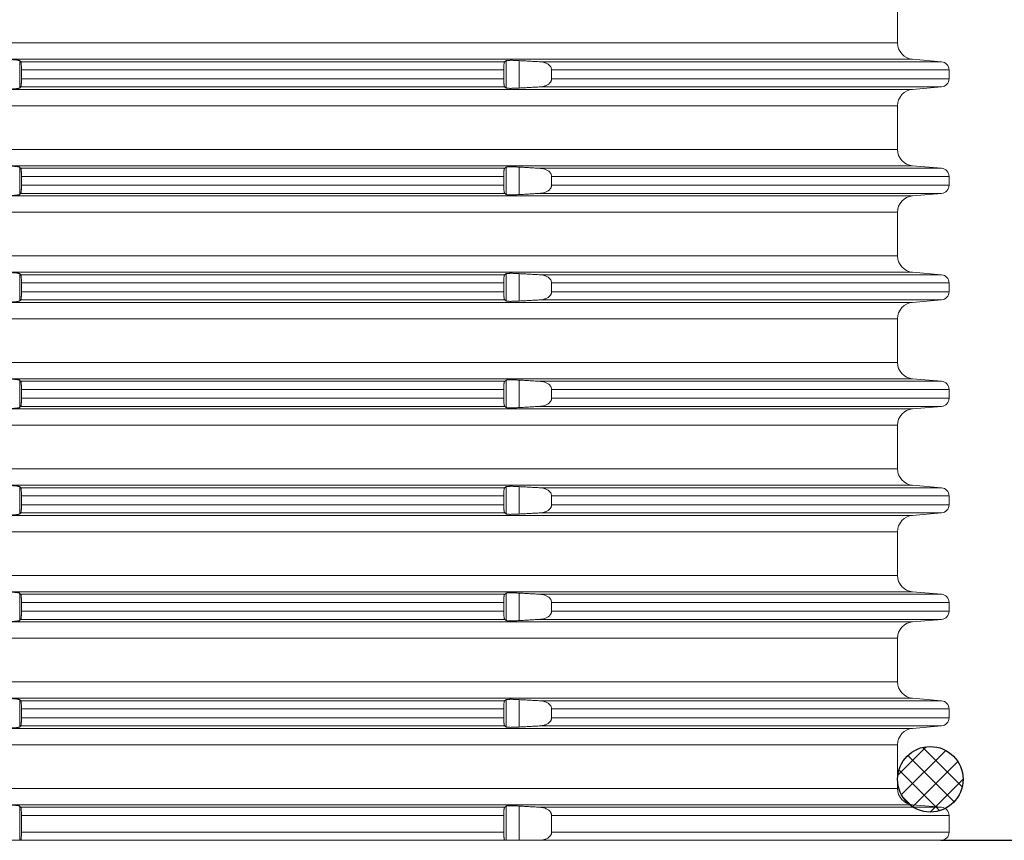
# Model space of a CAD drawing. Units: millimetres. Extents: x 2673 to 4786, y 0 to 1485.
# Drawn here: x 3583 to 3644, y 137 to 187 of the extents above; entities that cross this region are included whole.
import ezdxf

# ---------------------------------------------------------------- set-up
doc = ezdxf.new("R2010")
doc.units = ezdxf.units.MM
doc.linetypes.add('ACAD_ISO04W100', pattern=[30, 24, -3, 0, -3])
doc.layers.add('1', color=7, linetype='Continuous')
doc.layers.add('вспомогательный', color=140, linetype='Continuous', lineweight=20)
doc.layers.add('Оси', color=10, linetype='ACAD_ISO04W100', lineweight=13)
doc.styles.add('ГОСТ 2.304', font='isocpeui.ttf')
doc.dimstyles.new('ME10_DIM_10', dxfattribs={"dimtxt": 15, "dimasz": 10, "dimexe": 2, "dimexo": 0, "dimgap": 2, "dimtad": 4, "dimdsep": 46, "dimtxsty": 'ГОСТ 2.304', "dimcen": 0.09, "dimclrd": 1, "dimclre": 1, "dimclrt": 1, "dimadec": 0, "dimazin": 0, "dimtfac": 1, "dimtmove": 0, "dimatfit": 3, "dimfxl": 1, "dimtolj": 1, "dimtzin": 0, "dimlwd": 18, "dimarcsym": 0})

# ---------------------------------------------------------------- blocks, each defined once
blk = doc.blocks.new('O-Ring__125x4', base_point=(-1259.471, 530.122))
at = {"layer": '1', "linetype": 'Continuous'}
h = blk.add_hatch(dxfattribs=at)
h.set_pattern_fill('CUSTOM1', color=3, angle=45, pattern_type=2)
h.set_pattern_definition([(45, (-46273.8832, -64718.6159), (-1.414213562, 1e-16), []), (135, (-46273.8832, -64718.6159), (6e-16, -1.414213562), [])])
edge = h.paths.add_edge_path()
edge.add_arc((-1519.272, 547.847), 2, 0, 360)
at = {"layer": '1', "color": 7, "linetype": 'Continuous'}
blk.add_circle((-1519.272, 547.847), 2, dxfattribs=at)
blk = doc.blocks.new('HL8500_Artikel', base_point=(-1880.51, 530.347))
at = {"layer": 'вспомогательный', "linetype": 'Continuous'}
for p, q in [((-1521.272, 458.181), (-1521.272, 455.514)), ((-1660.781, 455.514), (-1521.272, 455.514)), ((-1576.226, 454.517), (-1520.359, 454.517)), ((-1574.837, 452.766), (-1574.837, 454.429)), ((-1574.769, 454.362), (-1545.245, 454.362)), ((-1545.147, 452.763), (-1545.147, 454.432)), ((-1544.35, 452.759), (-1544.35, 454.435)), ((-1543.066, 454.362), (-1518.579, 454.362)), ((-1520.359, 454.517), (-1518.579, 454.362)), ((-1574.729, 453.331), (-1574.729, 453.863)), ((-1574.729, 453.863), (-1545.3, 453.863)), ((-1545.3, 453.331), (-1545.3, 453.863)), ((-1542.379, 453.331), (-1542.379, 453.863)), ((-1542.379, 453.863), (-1518.122, 453.863)), ((-1518.122, 453.331), (-1518.122, 453.863)), ((-1574.729, 453.331), (-1545.3, 453.331)), ((-1542.379, 453.331), (-1518.122, 453.331)), ((-1576.226, 452.677), (-1520.359, 452.677)), ((-1574.769, 452.833), (-1545.245, 452.833)), ((-1543.066, 452.833), (-1518.579, 452.833)), ((-1520.359, 452.677), (-1518.579, 452.833)), ((-1660.781, 451.681), (-1521.272, 451.681)), ((-1521.272, 451.681), (-1521.272, 449.014)), ((-1660.781, 449.014), (-1521.272, 449.014)), ((-1576.226, 448.017), (-1520.359, 448.017)), ((-1574.837, 446.266), (-1574.837, 447.929)), ((-1574.769, 447.862), (-1545.245, 447.862)), ((-1545.147, 446.263), (-1545.147, 447.932)), ((-1544.35, 446.259), (-1544.35, 447.935)), ((-1543.066, 447.862), (-1518.579, 447.862)), ((-1520.359, 448.017), (-1518.579, 447.862)), ((-1574.729, 446.831), (-1574.729, 447.363)), ((-1574.729, 447.363), (-1545.3, 447.363)), ((-1545.3, 446.831), (-1545.3, 447.363)), ((-1542.379, 446.831), (-1542.379, 447.363)), ((-1542.379, 447.363), (-1518.122, 447.363)), ((-1518.122, 446.831), (-1518.122, 447.363)), ((-1574.729, 446.831), (-1545.3, 446.831)), ((-1542.379, 446.831), (-1518.122, 446.831)), ((-1576.226, 446.177), (-1520.359, 446.177)), ((-1574.769, 446.333), (-1545.245, 446.333)), ((-1543.066, 446.333), (-1518.579, 446.333)), ((-1520.359, 446.177), (-1518.579, 446.333)), ((-1660.781, 445.181), (-1521.272, 445.181)), ((-1521.272, 445.181), (-1521.272, 442.514)), ((-1660.781, 442.514), (-1521.272, 442.514)), ((-1576.226, 441.517), (-1520.359, 441.517)), ((-1574.837, 439.766), (-1574.837, 441.429)), ((-1574.769, 441.362), (-1545.245, 441.362)), ((-1545.147, 439.763), (-1545.147, 441.432)), ((-1544.35, 439.759), (-1544.35, 441.435)), ((-1543.066, 441.362), (-1518.579, 441.362)), ((-1520.359, 441.517), (-1518.579, 441.362)), ((-1574.729, 440.331), (-1574.729, 440.863)), ((-1574.729, 440.863), (-1545.3, 440.863)), ((-1545.3, 440.331), (-1545.3, 440.863)), ((-1542.379, 440.331), (-1542.379, 440.863)), ((-1542.379, 440.863), (-1518.122, 440.863)), ((-1518.122, 440.331), (-1518.122, 440.863)), ((-1574.769, 439.833), (-1545.245, 439.833)), ((-1574.729, 440.331), (-1545.3, 440.331)), ((-1543.066, 439.833), (-1518.579, 439.833)), ((-1542.379, 440.331), (-1518.122, 440.331)), ((-1520.359, 439.677), (-1518.579, 439.833)), ((-1576.226, 439.677), (-1520.359, 439.677)), ((-1660.781, 438.681), (-1521.272, 438.681)), ((-1521.272, 438.681), (-1521.272, 436.014)), ((-1660.781, 436.014), (-1521.272, 436.014)), ((-1576.226, 435.017), (-1520.359, 435.017)), ((-1520.359, 435.017), (-1518.579, 434.862)), ((-1574.837, 433.266), (-1574.837, 434.929)), ((-1574.769, 434.862), (-1545.245, 434.862)), ((-1545.147, 433.263), (-1545.147, 434.932)), ((-1544.35, 433.259), (-1544.35, 434.935)), ((-1543.066, 434.862), (-1518.579, 434.862)), ((-1574.729, 433.831), (-1574.729, 434.363)), ((-1574.729, 434.363), (-1545.3, 434.363)), ((-1574.729, 433.831), (-1545.3, 433.831)), ((-1545.3, 433.831), (-1545.3, 434.363)), ((-1542.379, 433.831), (-1542.379, 434.363)), ((-1542.379, 434.363), (-1518.122, 434.363)), ((-1542.379, 433.831), (-1518.122, 433.831)), ((-1518.122, 433.831), (-1518.122, 434.363)), ((-1574.769, 433.333), (-1545.245, 433.333)), ((-1543.066, 433.333), (-1518.579, 433.333)), ((-1520.359, 433.177), (-1518.579, 433.333)), ((-1576.226, 433.177), (-1520.359, 433.177)), ((-1660.781, 432.181), (-1521.272, 432.181)), ((-1521.272, 432.181), (-1521.272, 429.514)), ((-1660.781, 429.514), (-1521.272, 429.514)), ((-1576.226, 428.517), (-1520.359, 428.517)), ((-1574.837, 426.766), (-1574.837, 428.429)), ((-1545.147, 426.763), (-1545.147, 428.432)), ((-1544.35, 426.759), (-1544.35, 428.435)), ((-1520.359, 428.517), (-1518.579, 428.362)), ((-1574.769, 428.362), (-1545.245, 428.362)), ((-1574.729, 427.331), (-1574.729, 427.863)), ((-1574.729, 427.863), (-1545.3, 427.863)), ((-1545.3, 427.331), (-1545.3, 427.863)), ((-1543.066, 428.362), (-1518.579, 428.362)), ((-1542.379, 427.331), (-1542.379, 427.863)), ((-1542.379, 427.863), (-1518.122, 427.863)), ((-1518.122, 427.331), (-1518.122, 427.863)), ((-1574.729, 427.331), (-1545.3, 427.331)), ((-1542.379, 427.331), (-1518.122, 427.331)), ((-1576.226, 426.677), (-1520.359, 426.677)), ((-1574.769, 426.833), (-1545.245, 426.833)), ((-1543.066, 426.833), (-1518.579, 426.833)), ((-1520.359, 426.677), (-1518.579, 426.833)), ((-1660.781, 425.681), (-1521.272, 425.681)), ((-1521.272, 425.681), (-1521.272, 423.014)), ((-1660.781, 423.014), (-1521.272, 423.014)), ((-1576.226, 422.017), (-1520.359, 422.017)), ((-1574.837, 420.266), (-1574.837, 421.929)), ((-1574.769, 421.862), (-1545.245, 421.862)), ((-1545.147, 420.263), (-1545.147, 421.932)), ((-1544.35, 420.259), (-1544.35, 421.935)), ((-1543.066, 421.862), (-1518.579, 421.862)), ((-1520.359, 422.017), (-1518.579, 421.862)), ((-1574.729, 420.831), (-1574.729, 421.363)), ((-1574.729, 421.363), (-1545.3, 421.363)), ((-1545.3, 420.831), (-1545.3, 421.363)), ((-1542.379, 420.831), (-1542.379, 421.363)), ((-1542.379, 421.363), (-1518.122, 421.363)), ((-1518.122, 420.831), (-1518.122, 421.363)), ((-1574.729, 420.831), (-1545.3, 420.831)), ((-1542.379, 420.831), (-1518.122, 420.831)), ((-1576.226, 420.177), (-1520.359, 420.177)), ((-1574.769, 420.333), (-1545.245, 420.333)), ((-1543.066, 420.333), (-1518.579, 420.333)), ((-1520.359, 420.177), (-1518.579, 420.333)), ((-1660.781, 419.181), (-1521.272, 419.181)), ((-1521.272, 419.181), (-1521.272, 416.514)), ((-1660.781, 416.514), (-1521.272, 416.514)), ((-1576.226, 415.517), (-1520.359, 415.517)), ((-1574.837, 413.766), (-1574.837, 415.429)), ((-1574.769, 415.362), (-1545.245, 415.362)), ((-1545.147, 413.763), (-1545.147, 415.432)), ((-1544.35, 413.759), (-1544.35, 415.435)), ((-1543.066, 415.362), (-1518.579, 415.362)), ((-1520.359, 415.517), (-1518.579, 415.362)), ((-1574.729, 414.331), (-1574.729, 414.863)), ((-1574.729, 414.863), (-1545.3, 414.863)), ((-1545.3, 414.331), (-1545.3, 414.863)), ((-1542.379, 414.331), (-1542.379, 414.863)), ((-1542.379, 414.863), (-1518.122, 414.863)), ((-1518.122, 414.331), (-1518.122, 414.863)), ((-1574.729, 414.331), (-1545.3, 414.331)), ((-1542.379, 414.331), (-1518.122, 414.331)), ((-1576.226, 413.677), (-1520.359, 413.677)), ((-1574.769, 413.833), (-1545.245, 413.833)), ((-1543.066, 413.833), (-1518.579, 413.833)), ((-1520.359, 413.677), (-1518.579, 413.833)), ((-1660.781, 412.681), (-1521.272, 412.681)), ((-1521.272, 412.681), (-1521.272, 410.014)), ((-1660.781, 410.014), (-1521.272, 410.014)), ((-1576.226, 409.017), (-1520.359, 409.017)), ((-1574.837, 406.847), (-1574.837, 408.929)), ((-1574.769, 408.862), (-1545.245, 408.862)), ((-1545.147, 406.847), (-1545.147, 408.932)), ((-1544.35, 406.847), (-1544.35, 408.935)), ((-1543.066, 408.862), (-1518.579, 408.862)), ((-1520.359, 409.017), (-1518.579, 408.862)), ((-1574.729, 407.347), (-1574.729, 408.363)), ((-1574.729, 408.363), (-1545.3, 408.363)), ((-1545.3, 407.347), (-1545.3, 408.363)), ((-1542.379, 408.363), (-1518.122, 408.363)), ((-1542.379, 407.347), (-1542.379, 408.363)), ((-1518.122, 407.347), (-1518.122, 408.363)), ((-1574.729, 407.347), (-1545.3, 407.347)), ((-1542.379, 407.347), (-1518.122, 407.347)), ((-1575.634, 406.847), (-1574.837, 406.847)), ((-1574.837, 406.847), (-1574.773, 406.847)), ((-1574.773, 406.847), (-1545.24, 406.847)), ((-1545.24, 406.847), (-1545.147, 406.847)), ((-1545.147, 406.847), (-1544.35, 406.847)), ((-1544.35, 406.847), (-1543.132, 406.847)), ((-1543.132, 406.847), (-1518.622, 406.847))]:
    blk.add_line(p, q, dxfattribs=at)
for centre, radius, start, end in [((-1520.272, 455.514), 1, 180, 265), ((-1518.622, 453.863), 0.5, 0, 85), ((-1518.622, 453.331), 0.5, 275, 0), ((-1520.272, 451.681), 1, 95, 180), ((-1520.272, 449.014), 1, 180, 265), ((-1518.622, 447.363), 0.5, 0, 85), ((-1518.622, 446.831), 0.5, 275, 0), ((-1520.272, 445.181), 1, 95, 180), ((-1520.272, 442.514), 1, 180, 265), ((-1518.622, 440.863), 0.5, 0, 85), ((-1518.622, 440.331), 0.5, 275, 0), ((-1520.272, 438.681), 1, 95, 180), ((-1520.272, 436.014), 1, 180, 265), ((-1518.622, 434.363), 0.5, 0, 85), ((-1518.622, 433.831), 0.5, 275, 0), ((-1520.272, 432.181), 1, 95, 180), ((-1520.272, 429.514), 1, 180, 265), ((-1518.622, 427.863), 0.5, 0, 85), ((-1518.622, 427.331), 0.5, 275, 0), ((-1520.272, 425.681), 1, 95, 180), ((-1520.272, 423.014), 1, 180, 265), ((-1518.622, 421.363), 0.5, 0, 85), ((-1518.622, 420.831), 0.5, 275, 0), ((-1520.272, 419.181), 1, 95, 180), ((-1520.272, 416.514), 1, 180, 265), ((-1518.622, 414.863), 0.5, 0, 85), ((-1518.622, 414.331), 0.5, 275, 0), ((-1520.272, 412.681), 1, 95, 180), ((-1520.272, 410.014), 1, 180, 265), ((-1518.622, 408.363), 0.5, 0, 85), ((-1518.622, 407.347), 0.5, 270, 0)]:
    blk.add_arc(centre, radius, start, end, dxfattribs=at)
for points in [[(-1574.837, 454.429), (-1574.854, 454.438), (-1574.879, 454.446), (-1574.922, 454.455), (-1574.966, 454.463), (-1575.018, 454.47), (-1575.093, 454.478), (-1575.168, 454.485), (-1575.251, 454.491), (-1575.35, 454.496), (-1575.434, 454.5), (-1575.522, 454.503), (-1575.634, 454.506)], [(-1574.769, 454.362), (-1574.786, 454.378), (-1574.803, 454.395), (-1574.82, 454.412), (-1574.837, 454.429)], [(-1574.729, 453.863), (-1574.729, 453.926), (-1574.73, 453.987), (-1574.732, 454.052), (-1574.734, 454.102), (-1574.737, 454.149), (-1574.741, 454.202), (-1574.746, 454.258), (-1574.752, 454.302), (-1574.759, 454.336), (-1574.763, 454.351), (-1574.769, 454.362)], [(-1545.245, 454.362), (-1545.25, 454.356), (-1545.255, 454.346), (-1545.259, 454.336), (-1545.264, 454.322), (-1545.269, 454.302), (-1545.276, 454.264), (-1545.281, 454.228), (-1545.287, 454.177), (-1545.292, 454.12), (-1545.294, 454.079), (-1545.297, 454.026), (-1545.299, 453.962), (-1545.3, 453.907), (-1545.3, 453.863)], [(-1545.147, 454.432), (-1545.171, 454.414), (-1545.196, 454.397), (-1545.22, 454.379), (-1545.245, 454.362)], [(-1544.35, 454.435), (-1544.451, 454.441), (-1544.55, 454.445), (-1544.621, 454.448), (-1544.682, 454.449), (-1544.732, 454.451), (-1544.795, 454.452), (-1544.848, 454.452), (-1544.89, 454.452), (-1544.952, 454.451), (-1545.017, 454.449), (-1545.061, 454.447), (-1545.104, 454.442), (-1545.127, 454.439), (-1545.14, 454.435), (-1545.147, 454.432)], [(-1543.066, 454.362), (-1543.388, 454.38), (-1543.708, 454.399), (-1544.028, 454.417), (-1544.35, 454.435)], [(-1542.379, 453.863), (-1542.38, 453.875), (-1542.38, 453.887), (-1542.396, 453.969), (-1542.433, 454.049), (-1542.465, 454.095), (-1542.503, 454.139), (-1542.553, 454.183), (-1542.625, 454.233), (-1542.702, 454.274), (-1542.786, 454.308), (-1542.88, 454.335), (-1542.959, 454.35), (-1543.012, 454.357), (-1543.066, 454.362)], [(-1574.769, 452.833), (-1574.764, 452.842), (-1574.759, 452.859), (-1574.752, 452.892), (-1574.746, 452.937), (-1574.741, 452.992), (-1574.737, 453.04), (-1574.734, 453.092), (-1574.732, 453.155), (-1574.73, 453.207), (-1574.73, 453.262), (-1574.729, 453.331)], [(-1545.3, 453.331), (-1545.3, 453.287), (-1545.299, 453.232), (-1545.297, 453.168), (-1545.294, 453.12), (-1545.292, 453.074), (-1545.287, 453.024), (-1545.281, 452.967), (-1545.276, 452.93), (-1545.269, 452.892), (-1545.262, 452.867), (-1545.255, 452.848), (-1545.25, 452.839), (-1545.245, 452.833)], [(-1543.066, 452.833), (-1543.016, 452.837), (-1542.959, 452.844), (-1542.88, 452.86), (-1542.786, 452.886), (-1542.702, 452.92), (-1542.625, 452.961), (-1542.566, 453.001), (-1542.503, 453.056), (-1542.461, 453.103), (-1542.433, 453.146), (-1542.412, 453.184), (-1542.397, 453.224), (-1542.385, 453.268), (-1542.38, 453.308), (-1542.38, 453.319), (-1542.379, 453.331)], [(-1575.634, 452.688), (-1575.557, 452.69), (-1575.489, 452.692), (-1575.434, 452.694), (-1575.34, 452.699), (-1575.251, 452.704), (-1575.188, 452.708), (-1575.135, 452.713), (-1575.093, 452.717), (-1575.04, 452.722), (-1574.998, 452.727), (-1574.966, 452.732), (-1574.928, 452.738), (-1574.899, 452.744), (-1574.879, 452.748), (-1574.849, 452.758), (-1574.837, 452.766)], [(-1574.837, 452.766), (-1574.82, 452.783), (-1574.803, 452.799), (-1574.786, 452.816), (-1574.769, 452.833)], [(-1545.245, 452.833), (-1545.22, 452.815), (-1545.196, 452.798), (-1545.171, 452.78), (-1545.147, 452.763)], [(-1545.147, 452.763), (-1545.132, 452.757), (-1545.104, 452.752), (-1545.071, 452.748), (-1545.017, 452.745), (-1544.959, 452.743), (-1544.89, 452.742), (-1544.806, 452.743), (-1544.732, 452.744), (-1544.653, 452.746), (-1544.55, 452.749), (-1544.44, 452.754), (-1544.35, 452.759)], [(-1544.35, 452.759), (-1544.029, 452.777), (-1543.708, 452.796), (-1543.387, 452.814), (-1543.066, 452.833)], [(-1574.837, 447.929), (-1574.854, 447.938), (-1574.879, 447.946), (-1574.922, 447.955), (-1574.966, 447.963), (-1575.018, 447.97), (-1575.093, 447.978), (-1575.168, 447.985), (-1575.251, 447.991), (-1575.35, 447.996), (-1575.434, 448), (-1575.522, 448.003), (-1575.634, 448.006)], [(-1574.769, 447.862), (-1574.786, 447.878), (-1574.803, 447.895), (-1574.82, 447.912), (-1574.837, 447.929)], [(-1574.729, 447.363), (-1574.729, 447.426), (-1574.73, 447.487), (-1574.732, 447.552), (-1574.734, 447.602), (-1574.737, 447.649), (-1574.741, 447.702), (-1574.746, 447.758), (-1574.752, 447.802), (-1574.759, 447.836), (-1574.763, 447.851), (-1574.769, 447.862)], [(-1545.245, 447.862), (-1545.25, 447.856), (-1545.255, 447.846), (-1545.259, 447.836), (-1545.264, 447.822), (-1545.269, 447.802), (-1545.276, 447.764), (-1545.281, 447.728), (-1545.287, 447.677), (-1545.292, 447.62), (-1545.294, 447.579), (-1545.297, 447.526), (-1545.299, 447.462), (-1545.3, 447.407), (-1545.3, 447.363)], [(-1545.147, 447.932), (-1545.171, 447.914), (-1545.196, 447.897), (-1545.22, 447.879), (-1545.245, 447.862)], [(-1544.35, 447.935), (-1544.451, 447.941), (-1544.55, 447.945), (-1544.621, 447.948), (-1544.682, 447.949), (-1544.732, 447.951), (-1544.795, 447.952), (-1544.848, 447.952), (-1544.89, 447.952), (-1544.952, 447.951), (-1545.017, 447.949), (-1545.061, 447.947), (-1545.104, 447.942), (-1545.127, 447.939), (-1545.14, 447.935), (-1545.147, 447.932)], [(-1543.066, 447.862), (-1543.388, 447.88), (-1543.708, 447.899), (-1544.028, 447.917), (-1544.35, 447.935)], [(-1542.379, 447.363), (-1542.38, 447.375), (-1542.38, 447.387), (-1542.396, 447.469), (-1542.433, 447.549), (-1542.465, 447.595), (-1542.503, 447.639), (-1542.553, 447.683), (-1542.625, 447.733), (-1542.702, 447.774), (-1542.786, 447.808), (-1542.88, 447.835), (-1542.959, 447.85), (-1543.012, 447.857), (-1543.066, 447.862)], [(-1574.769, 446.333), (-1574.764, 446.342), (-1574.759, 446.359), (-1574.752, 446.392), (-1574.746, 446.437), (-1574.741, 446.492), (-1574.737, 446.54), (-1574.734, 446.592), (-1574.732, 446.655), (-1574.73, 446.707), (-1574.73, 446.762), (-1574.729, 446.831)], [(-1545.3, 446.831), (-1545.3, 446.787), (-1545.299, 446.732), (-1545.297, 446.668), (-1545.294, 446.62), (-1545.292, 446.574), (-1545.287, 446.524), (-1545.281, 446.467), (-1545.276, 446.43), (-1545.269, 446.392), (-1545.262, 446.367), (-1545.255, 446.348), (-1545.25, 446.339), (-1545.245, 446.333)], [(-1543.066, 446.333), (-1543.016, 446.337), (-1542.959, 446.344), (-1542.88, 446.36), (-1542.786, 446.386), (-1542.702, 446.42), (-1542.625, 446.461), (-1542.566, 446.501), (-1542.503, 446.556), (-1542.461, 446.603), (-1542.433, 446.646), (-1542.412, 446.684), (-1542.397, 446.724), (-1542.385, 446.768), (-1542.38, 446.808), (-1542.38, 446.819), (-1542.379, 446.831)], [(-1575.634, 446.188), (-1575.557, 446.19), (-1575.489, 446.192), (-1575.434, 446.194), (-1575.34, 446.199), (-1575.251, 446.204), (-1575.188, 446.208), (-1575.135, 446.213), (-1575.093, 446.217), (-1575.04, 446.222), (-1574.998, 446.227), (-1574.966, 446.232), (-1574.928, 446.238), (-1574.899, 446.244), (-1574.879, 446.248), (-1574.849, 446.258), (-1574.837, 446.266)], [(-1574.837, 446.266), (-1574.82, 446.283), (-1574.803, 446.299), (-1574.786, 446.316), (-1574.769, 446.333)], [(-1545.245, 446.333), (-1545.22, 446.315), (-1545.196, 446.298), (-1545.171, 446.28), (-1545.147, 446.263)], [(-1545.147, 446.263), (-1545.132, 446.257), (-1545.104, 446.252), (-1545.071, 446.248), (-1545.017, 446.245), (-1544.959, 446.243), (-1544.89, 446.242), (-1544.806, 446.243), (-1544.732, 446.244), (-1544.653, 446.246), (-1544.55, 446.249), (-1544.44, 446.254), (-1544.35, 446.259)], [(-1544.35, 446.259), (-1544.029, 446.277), (-1543.708, 446.296), (-1543.387, 446.314), (-1543.066, 446.333)], [(-1574.837, 441.429), (-1574.854, 441.438), (-1574.879, 441.446), (-1574.922, 441.455), (-1574.966, 441.463), (-1575.018, 441.47), (-1575.093, 441.478), (-1575.168, 441.485), (-1575.251, 441.491), (-1575.35, 441.496), (-1575.434, 441.5), (-1575.522, 441.503), (-1575.634, 441.506)], [(-1574.769, 441.362), (-1574.786, 441.378), (-1574.803, 441.395), (-1574.82, 441.412), (-1574.837, 441.429)], [(-1574.729, 440.863), (-1574.729, 440.926), (-1574.73, 440.987), (-1574.732, 441.052), (-1574.734, 441.102), (-1574.737, 441.149), (-1574.741, 441.202), (-1574.746, 441.258), (-1574.752, 441.302), (-1574.759, 441.336), (-1574.763, 441.351), (-1574.769, 441.362)], [(-1545.245, 441.362), (-1545.25, 441.356), (-1545.255, 441.346), (-1545.259, 441.336), (-1545.264, 441.322), (-1545.269, 441.302), (-1545.276, 441.264), (-1545.281, 441.228), (-1545.287, 441.177), (-1545.292, 441.12), (-1545.294, 441.079), (-1545.297, 441.026), (-1545.299, 440.962), (-1545.3, 440.907), (-1545.3, 440.863)], [(-1545.147, 441.432), (-1545.171, 441.414), (-1545.196, 441.397), (-1545.22, 441.379), (-1545.245, 441.362)], [(-1544.35, 441.435), (-1544.451, 441.441), (-1544.55, 441.445), (-1544.621, 441.448), (-1544.682, 441.449), (-1544.732, 441.451), (-1544.795, 441.452), (-1544.848, 441.452), (-1544.89, 441.452), (-1544.952, 441.451), (-1545.017, 441.449), (-1545.061, 441.447), (-1545.104, 441.442), (-1545.127, 441.439), (-1545.14, 441.435), (-1545.147, 441.432)], [(-1543.066, 441.362), (-1543.388, 441.38), (-1543.708, 441.399), (-1544.028, 441.417), (-1544.35, 441.435)], [(-1542.379, 440.863), (-1542.38, 440.875), (-1542.38, 440.887), (-1542.396, 440.969), (-1542.433, 441.049), (-1542.465, 441.095), (-1542.503, 441.139), (-1542.553, 441.183), (-1542.625, 441.233), (-1542.702, 441.274), (-1542.786, 441.308), (-1542.88, 441.335), (-1542.959, 441.35), (-1543.012, 441.357), (-1543.066, 441.362)], [(-1574.837, 439.766), (-1574.82, 439.783), (-1574.803, 439.799), (-1574.786, 439.816), (-1574.769, 439.833)], [(-1574.769, 439.833), (-1574.764, 439.842), (-1574.759, 439.859), (-1574.752, 439.892), (-1574.746, 439.937), (-1574.741, 439.992), (-1574.737, 440.04), (-1574.734, 440.092), (-1574.732, 440.155), (-1574.73, 440.207), (-1574.73, 440.262), (-1574.729, 440.331)], [(-1545.3, 440.331), (-1545.3, 440.287), (-1545.299, 440.232), (-1545.297, 440.168), (-1545.294, 440.12), (-1545.292, 440.074), (-1545.287, 440.024), (-1545.281, 439.967), (-1545.276, 439.93), (-1545.269, 439.892), (-1545.262, 439.867), (-1545.255, 439.848), (-1545.25, 439.839), (-1545.245, 439.833)], [(-1545.245, 439.833), (-1545.22, 439.815), (-1545.196, 439.798), (-1545.171, 439.78), (-1545.147, 439.763)], [(-1544.35, 439.759), (-1544.029, 439.777), (-1543.708, 439.796), (-1543.387, 439.814), (-1543.066, 439.833)], [(-1543.066, 439.833), (-1543.016, 439.837), (-1542.959, 439.844), (-1542.88, 439.86), (-1542.786, 439.886), (-1542.702, 439.92), (-1542.625, 439.961), (-1542.566, 440.001), (-1542.503, 440.056), (-1542.461, 440.103), (-1542.433, 440.146), (-1542.412, 440.184), (-1542.397, 440.224), (-1542.385, 440.268), (-1542.38, 440.308), (-1542.38, 440.319), (-1542.379, 440.331)], [(-1575.634, 439.688), (-1575.557, 439.69), (-1575.489, 439.692), (-1575.434, 439.694), (-1575.34, 439.699), (-1575.251, 439.704), (-1575.188, 439.708), (-1575.135, 439.713), (-1575.093, 439.717), (-1575.04, 439.722), (-1574.998, 439.727), (-1574.966, 439.732), (-1574.928, 439.738), (-1574.899, 439.744), (-1574.879, 439.748), (-1574.849, 439.758), (-1574.837, 439.766)], [(-1545.147, 439.763), (-1545.132, 439.757), (-1545.104, 439.752), (-1545.071, 439.748), (-1545.017, 439.745), (-1544.959, 439.743), (-1544.89, 439.742), (-1544.806, 439.743), (-1544.732, 439.744), (-1544.653, 439.746), (-1544.55, 439.749), (-1544.44, 439.754), (-1544.35, 439.759)], [(-1574.837, 434.929), (-1574.854, 434.938), (-1574.879, 434.946), (-1574.922, 434.955), (-1574.966, 434.963), (-1575.018, 434.97), (-1575.093, 434.978), (-1575.168, 434.985), (-1575.251, 434.991), (-1575.35, 434.996), (-1575.434, 435), (-1575.522, 435.003), (-1575.634, 435.006)], [(-1574.769, 434.862), (-1574.786, 434.878), (-1574.803, 434.895), (-1574.82, 434.912), (-1574.837, 434.929)], [(-1574.729, 434.363), (-1574.729, 434.426), (-1574.73, 434.487), (-1574.732, 434.552), (-1574.734, 434.602), (-1574.737, 434.649), (-1574.741, 434.702), (-1574.746, 434.758), (-1574.752, 434.802), (-1574.759, 434.836), (-1574.763, 434.851), (-1574.769, 434.862)], [(-1545.245, 434.862), (-1545.25, 434.856), (-1545.255, 434.846), (-1545.259, 434.836), (-1545.264, 434.822), (-1545.269, 434.802), (-1545.276, 434.764), (-1545.281, 434.728), (-1545.287, 434.677), (-1545.292, 434.62), (-1545.294, 434.579), (-1545.297, 434.526), (-1545.299, 434.462), (-1545.3, 434.407), (-1545.3, 434.363)], [(-1545.147, 434.932), (-1545.171, 434.914), (-1545.196, 434.897), (-1545.22, 434.879), (-1545.245, 434.862)], [(-1544.35, 434.935), (-1544.451, 434.941), (-1544.55, 434.945), (-1544.621, 434.948), (-1544.682, 434.949), (-1544.732, 434.951), (-1544.795, 434.952), (-1544.848, 434.952), (-1544.89, 434.952), (-1544.952, 434.951), (-1545.017, 434.949), (-1545.061, 434.947), (-1545.104, 434.942), (-1545.127, 434.939), (-1545.14, 434.935), (-1545.147, 434.932)], [(-1543.066, 434.862), (-1543.388, 434.88), (-1543.708, 434.899), (-1544.028, 434.917), (-1544.35, 434.935)], [(-1542.379, 434.363), (-1542.38, 434.375), (-1542.38, 434.387), (-1542.396, 434.469), (-1542.433, 434.549), (-1542.465, 434.595), (-1542.503, 434.639), (-1542.553, 434.683), (-1542.625, 434.733), (-1542.702, 434.774), (-1542.786, 434.808), (-1542.88, 434.835), (-1542.959, 434.85), (-1543.012, 434.857), (-1543.066, 434.862)], [(-1574.769, 433.333), (-1574.764, 433.342), (-1574.759, 433.359), (-1574.752, 433.392), (-1574.746, 433.437), (-1574.741, 433.492), (-1574.737, 433.54), (-1574.734, 433.592), (-1574.732, 433.655), (-1574.73, 433.707), (-1574.73, 433.762), (-1574.729, 433.831)], [(-1545.3, 433.831), (-1545.3, 433.787), (-1545.299, 433.732), (-1545.297, 433.668), (-1545.294, 433.62), (-1545.292, 433.574), (-1545.287, 433.524), (-1545.281, 433.467), (-1545.276, 433.43), (-1545.269, 433.392), (-1545.262, 433.367), (-1545.255, 433.348), (-1545.25, 433.339), (-1545.245, 433.333)], [(-1543.066, 433.333), (-1543.016, 433.337), (-1542.959, 433.344), (-1542.88, 433.36), (-1542.786, 433.386), (-1542.702, 433.42), (-1542.625, 433.461), (-1542.566, 433.501), (-1542.503, 433.556), (-1542.461, 433.603), (-1542.433, 433.646), (-1542.412, 433.684), (-1542.397, 433.724), (-1542.385, 433.768), (-1542.38, 433.808), (-1542.38, 433.819), (-1542.379, 433.831)], [(-1575.634, 433.188), (-1575.557, 433.19), (-1575.489, 433.192), (-1575.434, 433.194), (-1575.34, 433.199), (-1575.251, 433.204), (-1575.188, 433.208), (-1575.135, 433.213), (-1575.093, 433.217), (-1575.04, 433.222), (-1574.998, 433.227), (-1574.966, 433.232), (-1574.928, 433.238), (-1574.899, 433.244), (-1574.879, 433.248), (-1574.849, 433.258), (-1574.837, 433.266)], [(-1574.837, 433.266), (-1574.82, 433.283), (-1574.803, 433.299), (-1574.786, 433.316), (-1574.769, 433.333)], [(-1545.245, 433.333), (-1545.22, 433.315), (-1545.196, 433.298), (-1545.171, 433.28), (-1545.147, 433.263)], [(-1545.147, 433.263), (-1545.132, 433.257), (-1545.104, 433.252), (-1545.071, 433.248), (-1545.017, 433.245), (-1544.959, 433.243), (-1544.89, 433.242), (-1544.806, 433.243), (-1544.732, 433.244), (-1544.653, 433.246), (-1544.55, 433.249), (-1544.44, 433.254), (-1544.35, 433.259)], [(-1544.35, 433.259), (-1544.029, 433.277), (-1543.708, 433.296), (-1543.387, 433.314), (-1543.066, 433.333)], [(-1574.837, 428.429), (-1574.854, 428.438), (-1574.879, 428.446), (-1574.922, 428.455), (-1574.966, 428.463), (-1575.018, 428.47), (-1575.093, 428.478), (-1575.168, 428.485), (-1575.251, 428.491), (-1575.35, 428.496), (-1575.434, 428.5), (-1575.522, 428.503), (-1575.634, 428.506)], [(-1574.769, 428.362), (-1574.786, 428.378), (-1574.803, 428.395), (-1574.82, 428.412), (-1574.837, 428.429)], [(-1545.147, 428.432), (-1545.171, 428.414), (-1545.196, 428.397), (-1545.22, 428.379), (-1545.245, 428.362)], [(-1544.35, 428.435), (-1544.451, 428.441), (-1544.55, 428.445), (-1544.621, 428.448), (-1544.682, 428.449), (-1544.732, 428.451), (-1544.795, 428.452), (-1544.848, 428.452), (-1544.89, 428.452), (-1544.952, 428.451), (-1545.017, 428.449), (-1545.061, 428.447), (-1545.104, 428.442), (-1545.127, 428.439), (-1545.14, 428.435), (-1545.147, 428.432)], [(-1543.066, 428.362), (-1543.388, 428.38), (-1543.708, 428.399), (-1544.028, 428.417), (-1544.35, 428.435)], [(-1574.729, 427.863), (-1574.729, 427.926), (-1574.73, 427.987), (-1574.732, 428.052), (-1574.734, 428.102), (-1574.737, 428.149), (-1574.741, 428.202), (-1574.746, 428.258), (-1574.752, 428.302), (-1574.759, 428.336), (-1574.763, 428.351), (-1574.769, 428.362)], [(-1545.245, 428.362), (-1545.25, 428.356), (-1545.255, 428.346), (-1545.259, 428.336), (-1545.264, 428.322), (-1545.269, 428.302), (-1545.276, 428.264), (-1545.281, 428.228), (-1545.287, 428.177), (-1545.292, 428.12), (-1545.294, 428.079), (-1545.297, 428.026), (-1545.299, 427.962), (-1545.3, 427.907), (-1545.3, 427.863)], [(-1542.379, 427.863), (-1542.38, 427.875), (-1542.38, 427.887), (-1542.396, 427.969), (-1542.433, 428.049), (-1542.465, 428.095), (-1542.503, 428.139), (-1542.553, 428.183), (-1542.625, 428.233), (-1542.702, 428.274), (-1542.786, 428.308), (-1542.88, 428.335), (-1542.959, 428.35), (-1543.012, 428.357), (-1543.066, 428.362)], [(-1574.769, 426.833), (-1574.764, 426.842), (-1574.759, 426.859), (-1574.752, 426.892), (-1574.746, 426.937), (-1574.741, 426.992), (-1574.737, 427.04), (-1574.734, 427.092), (-1574.732, 427.155), (-1574.73, 427.207), (-1574.73, 427.262), (-1574.729, 427.331)], [(-1545.3, 427.331), (-1545.3, 427.287), (-1545.299, 427.232), (-1545.297, 427.168), (-1545.294, 427.12), (-1545.292, 427.074), (-1545.287, 427.024), (-1545.281, 426.967), (-1545.276, 426.93), (-1545.269, 426.892), (-1545.262, 426.867), (-1545.255, 426.848), (-1545.25, 426.839), (-1545.245, 426.833)], [(-1543.066, 426.833), (-1543.016, 426.837), (-1542.959, 426.844), (-1542.88, 426.86), (-1542.786, 426.886), (-1542.702, 426.92), (-1542.625, 426.961), (-1542.566, 427.001), (-1542.503, 427.056), (-1542.461, 427.103), (-1542.433, 427.146), (-1542.412, 427.184), (-1542.397, 427.224), (-1542.385, 427.268), (-1542.38, 427.308), (-1542.38, 427.319), (-1542.379, 427.331)], [(-1575.634, 426.688), (-1575.557, 426.69), (-1575.489, 426.692), (-1575.434, 426.694), (-1575.34, 426.699), (-1575.251, 426.704), (-1575.188, 426.708), (-1575.135, 426.713), (-1575.093, 426.717), (-1575.04, 426.722), (-1574.998, 426.727), (-1574.966, 426.732), (-1574.928, 426.738), (-1574.899, 426.744), (-1574.879, 426.748), (-1574.849, 426.758), (-1574.837, 426.766)], [(-1574.837, 426.766), (-1574.82, 426.783), (-1574.803, 426.799), (-1574.786, 426.816), (-1574.769, 426.833)], [(-1545.245, 426.833), (-1545.22, 426.815), (-1545.196, 426.798), (-1545.171, 426.78), (-1545.147, 426.763)], [(-1545.147, 426.763), (-1545.132, 426.757), (-1545.104, 426.752), (-1545.071, 426.748), (-1545.017, 426.745), (-1544.959, 426.743), (-1544.89, 426.742), (-1544.806, 426.743), (-1544.732, 426.744), (-1544.653, 426.746), (-1544.55, 426.749), (-1544.44, 426.754), (-1544.35, 426.759)], [(-1544.35, 426.759), (-1544.029, 426.777), (-1543.708, 426.796), (-1543.387, 426.814), (-1543.066, 426.833)], [(-1574.837, 421.929), (-1574.854, 421.938), (-1574.879, 421.946), (-1574.922, 421.955), (-1574.966, 421.963), (-1575.018, 421.97), (-1575.093, 421.978), (-1575.168, 421.985), (-1575.251, 421.991), (-1575.35, 421.996), (-1575.434, 422), (-1575.522, 422.003), (-1575.634, 422.006)], [(-1574.769, 421.862), (-1574.786, 421.878), (-1574.803, 421.895), (-1574.82, 421.912), (-1574.837, 421.929)], [(-1574.729, 421.363), (-1574.729, 421.426), (-1574.73, 421.487), (-1574.732, 421.552), (-1574.734, 421.602), (-1574.737, 421.649), (-1574.741, 421.702), (-1574.746, 421.758), (-1574.752, 421.802), (-1574.759, 421.836), (-1574.763, 421.851), (-1574.769, 421.862)], [(-1545.245, 421.862), (-1545.25, 421.856), (-1545.255, 421.846), (-1545.259, 421.836), (-1545.264, 421.822), (-1545.269, 421.802), (-1545.276, 421.764), (-1545.281, 421.728), (-1545.287, 421.677), (-1545.292, 421.62), (-1545.294, 421.579), (-1545.297, 421.526), (-1545.299, 421.462), (-1545.3, 421.407), (-1545.3, 421.363)], [(-1545.147, 421.932), (-1545.171, 421.914), (-1545.196, 421.897), (-1545.22, 421.879), (-1545.245, 421.862)], [(-1544.35, 421.935), (-1544.451, 421.941), (-1544.55, 421.945), (-1544.621, 421.948), (-1544.682, 421.949), (-1544.732, 421.951), (-1544.795, 421.952), (-1544.848, 421.952), (-1544.89, 421.952), (-1544.952, 421.951), (-1545.017, 421.949), (-1545.061, 421.947), (-1545.104, 421.942), (-1545.127, 421.939), (-1545.14, 421.935), (-1545.147, 421.932)], [(-1543.066, 421.862), (-1543.388, 421.88), (-1543.708, 421.899), (-1544.028, 421.917), (-1544.35, 421.935)], [(-1542.379, 421.363), (-1542.38, 421.375), (-1542.38, 421.387), (-1542.396, 421.469), (-1542.433, 421.549), (-1542.465, 421.595), (-1542.503, 421.639), (-1542.553, 421.683), (-1542.625, 421.733), (-1542.702, 421.774), (-1542.786, 421.808), (-1542.88, 421.835), (-1542.959, 421.85), (-1543.012, 421.857), (-1543.066, 421.862)], [(-1574.769, 420.333), (-1574.764, 420.342), (-1574.759, 420.359), (-1574.752, 420.392), (-1574.746, 420.437), (-1574.741, 420.492), (-1574.737, 420.54), (-1574.734, 420.592), (-1574.732, 420.655), (-1574.73, 420.707), (-1574.73, 420.762), (-1574.729, 420.831)], [(-1545.3, 420.831), (-1545.3, 420.787), (-1545.299, 420.732), (-1545.297, 420.668), (-1545.294, 420.62), (-1545.292, 420.574), (-1545.287, 420.524), (-1545.281, 420.467), (-1545.276, 420.43), (-1545.269, 420.392), (-1545.262, 420.367), (-1545.255, 420.348), (-1545.25, 420.339), (-1545.245, 420.333)], [(-1543.066, 420.333), (-1543.016, 420.337), (-1542.959, 420.344), (-1542.88, 420.36), (-1542.786, 420.386), (-1542.702, 420.42), (-1542.625, 420.461), (-1542.566, 420.501), (-1542.503, 420.556), (-1542.461, 420.603), (-1542.433, 420.646), (-1542.412, 420.684), (-1542.397, 420.724), (-1542.385, 420.768), (-1542.38, 420.808), (-1542.38, 420.819), (-1542.379, 420.831)], [(-1575.634, 420.188), (-1575.557, 420.19), (-1575.489, 420.192), (-1575.434, 420.194), (-1575.34, 420.199), (-1575.251, 420.204), (-1575.188, 420.208), (-1575.135, 420.213), (-1575.093, 420.217), (-1575.04, 420.222), (-1574.998, 420.227), (-1574.966, 420.232), (-1574.928, 420.238), (-1574.899, 420.244), (-1574.879, 420.248), (-1574.849, 420.258), (-1574.837, 420.266)], [(-1574.837, 420.266), (-1574.82, 420.283), (-1574.803, 420.299), (-1574.786, 420.316), (-1574.769, 420.333)], [(-1545.245, 420.333), (-1545.22, 420.315), (-1545.196, 420.298), (-1545.171, 420.28), (-1545.147, 420.263)], [(-1545.147, 420.263), (-1545.132, 420.257), (-1545.104, 420.252), (-1545.071, 420.248), (-1545.017, 420.245), (-1544.959, 420.243), (-1544.89, 420.242), (-1544.806, 420.243), (-1544.732, 420.244), (-1544.653, 420.246), (-1544.55, 420.249), (-1544.44, 420.254), (-1544.35, 420.259)], [(-1544.35, 420.259), (-1544.029, 420.277), (-1543.708, 420.296), (-1543.387, 420.314), (-1543.066, 420.333)], [(-1574.837, 415.429), (-1574.854, 415.438), (-1574.879, 415.446), (-1574.922, 415.455), (-1574.966, 415.463), (-1575.018, 415.47), (-1575.093, 415.478), (-1575.168, 415.485), (-1575.251, 415.491), (-1575.35, 415.496), (-1575.434, 415.5), (-1575.522, 415.503), (-1575.634, 415.506)], [(-1574.769, 415.362), (-1574.786, 415.378), (-1574.803, 415.395), (-1574.82, 415.412), (-1574.837, 415.429)], [(-1574.729, 414.863), (-1574.729, 414.926), (-1574.73, 414.987), (-1574.732, 415.052), (-1574.734, 415.102), (-1574.737, 415.149), (-1574.741, 415.202), (-1574.746, 415.258), (-1574.752, 415.302), (-1574.759, 415.336), (-1574.763, 415.351), (-1574.769, 415.362)], [(-1545.245, 415.362), (-1545.25, 415.356), (-1545.255, 415.346), (-1545.259, 415.336), (-1545.264, 415.322), (-1545.269, 415.302), (-1545.276, 415.264), (-1545.281, 415.228), (-1545.287, 415.177), (-1545.292, 415.12), (-1545.294, 415.079), (-1545.297, 415.026), (-1545.299, 414.962), (-1545.3, 414.907), (-1545.3, 414.863)], [(-1545.147, 415.432), (-1545.171, 415.414), (-1545.196, 415.397), (-1545.22, 415.379), (-1545.245, 415.362)], [(-1544.35, 415.435), (-1544.451, 415.441), (-1544.55, 415.445), (-1544.621, 415.448), (-1544.682, 415.449), (-1544.732, 415.451), (-1544.795, 415.452), (-1544.848, 415.452), (-1544.89, 415.452), (-1544.952, 415.451), (-1545.017, 415.449), (-1545.061, 415.447), (-1545.104, 415.442), (-1545.127, 415.439), (-1545.14, 415.435), (-1545.147, 415.432)], [(-1543.066, 415.362), (-1543.388, 415.38), (-1543.708, 415.399), (-1544.028, 415.417), (-1544.35, 415.435)], [(-1542.379, 414.863), (-1542.38, 414.875), (-1542.38, 414.887), (-1542.396, 414.969), (-1542.433, 415.049), (-1542.465, 415.095), (-1542.503, 415.139), (-1542.553, 415.183), (-1542.625, 415.233), (-1542.702, 415.274), (-1542.786, 415.308), (-1542.88, 415.335), (-1542.959, 415.35), (-1543.012, 415.357), (-1543.066, 415.362)], [(-1574.769, 413.833), (-1574.764, 413.842), (-1574.759, 413.859), (-1574.752, 413.892), (-1574.746, 413.937), (-1574.741, 413.992), (-1574.737, 414.04), (-1574.734, 414.092), (-1574.732, 414.155), (-1574.73, 414.207), (-1574.73, 414.262), (-1574.729, 414.331)], [(-1545.3, 414.331), (-1545.3, 414.287), (-1545.299, 414.232), (-1545.297, 414.168), (-1545.294, 414.12), (-1545.292, 414.074), (-1545.287, 414.024), (-1545.281, 413.967), (-1545.276, 413.93), (-1545.269, 413.892), (-1545.262, 413.867), (-1545.255, 413.848), (-1545.25, 413.839), (-1545.245, 413.833)], [(-1543.066, 413.833), (-1543.016, 413.837), (-1542.959, 413.844), (-1542.88, 413.86), (-1542.786, 413.886), (-1542.702, 413.92), (-1542.625, 413.961), (-1542.566, 414.001), (-1542.503, 414.056), (-1542.461, 414.103), (-1542.433, 414.146), (-1542.412, 414.184), (-1542.397, 414.224), (-1542.385, 414.268), (-1542.38, 414.308), (-1542.38, 414.319), (-1542.379, 414.331)], [(-1575.634, 413.688), (-1575.557, 413.69), (-1575.489, 413.692), (-1575.434, 413.694), (-1575.34, 413.699), (-1575.251, 413.704), (-1575.188, 413.708), (-1575.135, 413.713), (-1575.093, 413.717), (-1575.04, 413.722), (-1574.998, 413.727), (-1574.966, 413.732), (-1574.928, 413.738), (-1574.899, 413.744), (-1574.879, 413.748), (-1574.849, 413.758), (-1574.837, 413.766)], [(-1574.837, 413.766), (-1574.82, 413.783), (-1574.803, 413.799), (-1574.786, 413.816), (-1574.769, 413.833)], [(-1545.245, 413.833), (-1545.22, 413.815), (-1545.196, 413.798), (-1545.171, 413.78), (-1545.147, 413.763)], [(-1545.147, 413.763), (-1545.132, 413.757), (-1545.104, 413.752), (-1545.071, 413.748), (-1545.017, 413.745), (-1544.959, 413.743), (-1544.89, 413.742), (-1544.806, 413.743), (-1544.732, 413.744), (-1544.653, 413.746), (-1544.55, 413.749), (-1544.44, 413.754), (-1544.35, 413.759)], [(-1544.35, 413.759), (-1544.029, 413.777), (-1543.708, 413.796), (-1543.387, 413.814), (-1543.066, 413.833)], [(-1574.837, 408.929), (-1574.849, 408.936), (-1574.879, 408.946), (-1574.932, 408.957), (-1575.004, 408.968), (-1575.093, 408.978), (-1575.177, 408.985), (-1575.251, 408.991), (-1575.301, 408.994), (-1575.362, 408.997), (-1575.434, 409), (-1575.533, 409.004), (-1575.634, 409.006)], [(-1574.769, 408.862), (-1574.786, 408.878), (-1574.803, 408.895), (-1574.82, 408.912), (-1574.837, 408.929)], [(-1574.729, 408.363), (-1574.73, 408.433), (-1574.73, 408.487), (-1574.734, 408.602), (-1574.741, 408.702), (-1574.746, 408.758), (-1574.752, 408.802), (-1574.759, 408.836), (-1574.764, 408.852), (-1574.769, 408.862)], [(-1545.245, 408.862), (-1545.25, 408.856), (-1545.255, 408.846), (-1545.262, 408.828), (-1545.269, 408.802), (-1545.276, 408.764), (-1545.281, 408.728), (-1545.287, 408.677), (-1545.292, 408.62), (-1545.294, 408.574), (-1545.297, 408.526), (-1545.299, 408.446), (-1545.3, 408.363)], [(-1545.147, 408.932), (-1545.171, 408.914), (-1545.196, 408.897), (-1545.22, 408.879), (-1545.245, 408.862)], [(-1544.35, 408.935), (-1544.451, 408.941), (-1544.55, 408.945), (-1544.604, 408.947), (-1544.665, 408.949), (-1544.732, 408.951), (-1544.795, 408.952), (-1544.848, 408.952), (-1544.89, 408.952), (-1544.979, 408.951), (-1545.051, 408.947), (-1545.104, 408.942), (-1545.127, 408.939), (-1545.14, 408.935), (-1545.147, 408.932)], [(-1543.066, 408.862), (-1543.388, 408.88), (-1543.708, 408.899), (-1544.028, 408.917), (-1544.35, 408.935)], [(-1542.379, 408.363), (-1542.38, 408.375), (-1542.38, 408.387), (-1542.385, 408.426), (-1542.397, 408.471), (-1542.411, 408.508), (-1542.433, 408.549), (-1542.468, 408.599), (-1542.503, 408.639), (-1542.553, 408.683), (-1542.625, 408.733), (-1542.781, 408.806), (-1542.959, 408.85), (-1543.009, 408.857), (-1543.066, 408.862)], [(-1574.773, 406.847), (-1574.767, 406.852), (-1574.76, 406.868), (-1574.756, 406.887), (-1574.751, 406.917), (-1574.747, 406.948), (-1574.742, 406.993), (-1574.739, 407.034), (-1574.735, 407.09), (-1574.733, 407.138), (-1574.731, 407.202), (-1574.73, 407.241), (-1574.729, 407.29), (-1574.729, 407.347)], [(-1545.3, 407.347), (-1545.3, 407.314), (-1545.299, 407.272), (-1545.298, 407.225), (-1545.296, 407.172), (-1545.294, 407.127), (-1545.29, 407.075), (-1545.286, 407.029), (-1545.282, 406.993), (-1545.279, 406.967), (-1545.273, 406.928), (-1545.266, 406.896), (-1545.258, 406.87), (-1545.251, 406.857), (-1545.245, 406.85), (-1545.24, 406.847)], [(-1543.132, 406.847), (-1543.072, 406.849), (-1543.012, 406.854), (-1542.918, 406.868), (-1542.827, 406.89), (-1542.726, 406.926), (-1542.653, 406.961), (-1542.575, 407.011), (-1542.52, 407.055), (-1542.478, 407.1), (-1542.442, 407.147), (-1542.418, 407.188), (-1542.402, 407.224), (-1542.388, 407.269), (-1542.382, 407.308), (-1542.38, 407.328), (-1542.379, 407.347)]]:
    blk.add_spline(points, degree=3, dxfattribs=at)
blk = doc.blocks.new('*D73')
at = {"layer": 'Defpoints', "color": 0, "linetype": 'ByBlock', "transparency": 16777216}
for p in [(3686.777, 366.661), (3713.114, 366.661), (3639.693, 136.581)]:
    blk.add_point(p, dxfattribs=at)
at = {"layer": 'Оси', "color": 1, "linetype": 'ByBlock', "lineweight": -2, "transparency": 16777216}
for p, q in [((3686.777, 366.661), (3715.114, 366.661)), ((3639.693, 136.581), (3715.114, 136.581))]:
    blk.add_line(p, q, dxfattribs=at)
at = {"layer": 'Оси', "color": 1, "linetype": 'ByBlock', "lineweight": 18, "transparency": 16777216}
for p, q in [((3713.114, 356.661), (3713.114, 269.376)), ((3713.114, 146.581), (3713.114, 233.865))]:
    blk.add_line(p, q, dxfattribs=at)
at = {"layer": 'Оси', "color": 1, "linetype": 'ByBlock', "transparency": 16777216}
for points in [[(3711.448, 356.661), (3714.781, 356.661), (3713.114, 366.661)], [(3711.448, 146.581), (3714.781, 146.581), (3713.114, 136.581)]]:
    blk.add_solid(points, dxfattribs=at)
at = {"layer": 'Оси', "color": 1, "linetype": 'ByBlock', "transparency": 16777216, "insert": (3713.114, 251.621), "char_height": 15, "attachment_point": 5, "rotation": 270, "style": 'ГОСТ 2.304'}
blk.add_mtext('\\A1;226', dxfattribs=at)

msp = doc.modelspace()

# ---------------------------------------------------------------- block references
msp.add_blockref('HL8500_Artikel', (3277.805, 260.081))
at = {"layer": '1'}
msp.add_blockref('O-Ring__125x4', (3898.845, 122.58), dxfattribs=at)

# ---------------------------------------------------------------- dimensions: what is measured, and where the dimension line sits
at = {"layer": 'Оси', "linetype": 'ByBlock'}
dim = msp.add_linear_dim(base=(3713.114, 366.661), p1=(3639.693, 136.581), p2=(3686.777, 366.661), angle=90, text='226', dimstyle='ME10_DIM_10', dxfattribs=at)
dim.commit()
dim.dimension.update_dxf_attribs({"geometry": '*D73', "text_midpoint": (3713.114, 251.621), "text_rotation": 270})

doc.saveas('drawing.dxf')
